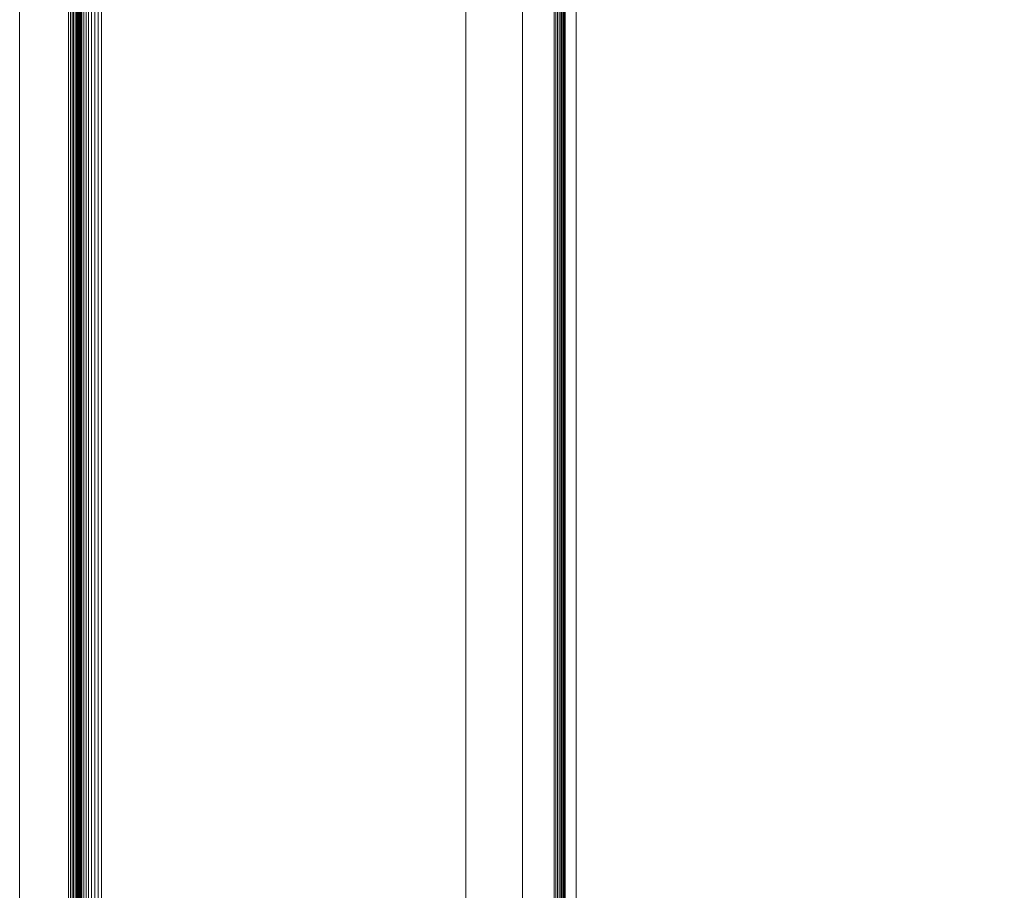
# Model space of a CAD drawing. Units: millimetres. Extents: x -7664 to 7697, y -744 to 4405.
# Drawn here: x 2594 to 2733, y 395 to 518 of the extents above; entities that cross this region are included whole.
import ezdxf

# ---------------------------------------------------------------- set-up
doc = ezdxf.new("R2010")
doc.units = ezdxf.units.MM
doc.header["$MEASUREMENT"] = 0
doc.layers.add('0_Pen_No__1', color=7, linetype='Continuous', lineweight=13)
doc.layers.add('0_Pen_No__2', color=8, linetype='Continuous', lineweight=15)
doc.layers.add('0_Pen_No__5', color=7, linetype='Continuous', lineweight=25, true_color=0x40a5ff)

# ---------------------------------------------------------------- blocks, each defined once
blk = doc.blocks.new('Line_13', base_point=(2688.02, 260.46))
at = {"layer": '0_Pen_No__2', "linetype": 'Continuous'}
blk.add_line((2688.02, 260.46), (2819.28, 486.46), dxfattribs=at)
at = {"layer": '0_Pen_No__5', "linetype": 'Continuous'}
for q in [(2680.77, 287.8), (2715.36, 267.71)]:
    blk.add_line((2688.02, 260.46), q, dxfattribs=at)

msp = doc.modelspace()

# ---------------------------------------------------------------- linework, layer by layer
at = {"layer": '0_Pen_No__1', "linetype": 'Continuous'}
for p, q in [((2594, 208.24), (2594, 611.24)), ((2600.9, 611.24), (2600.9, 208.24)), ((2601.15, 611.24), (2601.15, 208.24)), ((2601.39, 611.24), (2601.39, 208.24)), ((2601.61, 611.24), (2601.61, 208.24)), ((2601.82, 611.24), (2601.82, 208.24)), ((2602, 611.24), (2602, 208.24)), ((2602.16, 611.24), (2602.16, 208.24)), ((2602.29, 611.24), (2602.29, 208.24)), ((2602.38, 611.24), (2602.38, 208.24)), ((2602.45, 611.24), (2602.43, 208.24)), ((2602.49, 611.24), (2602.49, 208.24)), ((2602.61, 208.24), (2602.61, 611.24)), ((2602.79, 208.24), (2602.79, 611.24)), ((2603.05, 611.24), (2603.05, 208.24)), ((2603.36, 208.24), (2603.36, 611.24)), ((2603.73, 611.24), (2603.73, 208.24)), ((2604.15, 208.24), (2604.15, 611.24)), ((2604.6, 208.24), (2604.6, 611.24)), ((2605.08, 611.24), (2605.08, 208.24)), ((2605.55, 208.24), (2605.55, 611.24)), ((2669.4, 609.17), (2669.4, 208.24)), ((2669.65, 208.24), (2669.65, 609.1)), ((2669.89, 208.24), (2669.89, 608.95)), ((2670.11, 208.24), (2670.11, 608.81)), ((2670.32, 208.24), (2670.32, 608.69)), ((2670.5, 208.24), (2670.5, 608.44)), ((2670.66, 208.24), (2670.66, 608.18)), ((2670.79, 208.24), (2670.79, 607.97)), ((2670.88, 208.24), (2670.88, 607.72)), ((2670.95, 222.14), (2670.95, 586.24)), ((2672.5, 586.24), (2672.5, 222.14)), ((2656.95, 234.84), (2656.95, 577.84)), ((2664.95, 577.84), (2664.95, 234.84))]:
    msp.add_line(p, q, dxfattribs=at)
at = {"layer": '0_Pen_No__2', "linetype": 'Continuous'}
msp.add_line((2602.45, 1114.03), (2602.45, -43.26), dxfattribs=at)

# ---------------------------------------------------------------- block references
at = {"color": 8, "linetype": 'Continuous', "lineweight": 15}
msp.add_blockref('Line_13', (2688.02, 260.46), dxfattribs=at)

doc.saveas('drawing.dxf')
